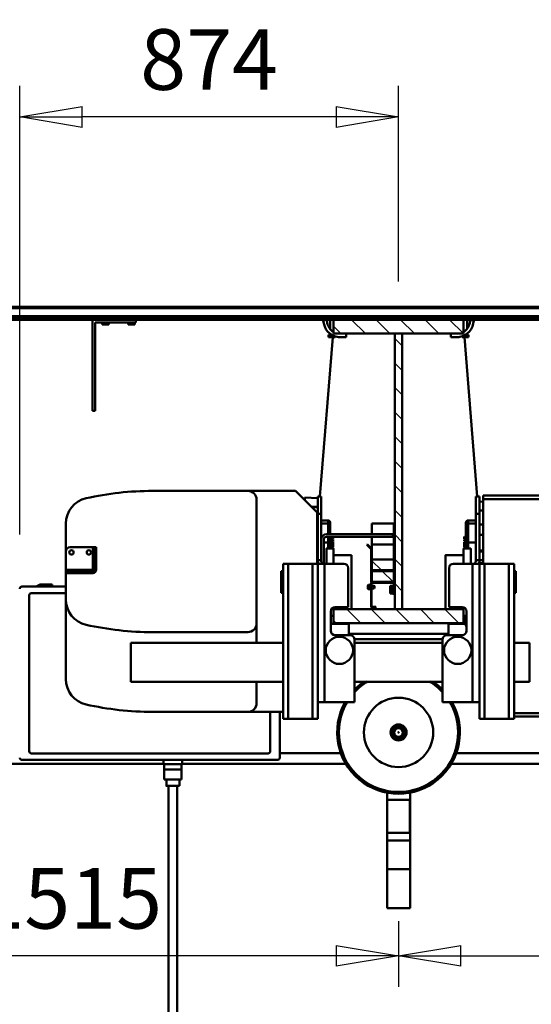
# Model space of a CAD drawing. Units: millimetres. Extents: x 0 to 24042, y 0 to 16800.
# Drawn here: x 17831 to 19011, y 12212 to 14484 of the extents above; entities that cross this region are included whole.
import ezdxf

# ---------------------------------------------------------------- set-up
doc = ezdxf.new("R2010")
doc.units = ezdxf.units.MM
doc.header["$MEASUREMENT"] = 0
for name, color, linetype, lineweight in [('(1) Shape lines', 7, 'Continuous', 35), ('(6) Dimensions', 7, 'Continuous', 35), ('(8) Hatches', 7, 'Continuous', 35)]:
    doc.layers.add(name, color=color, linetype=linetype, lineweight=lineweight)
doc.styles.add('Arial', font='ARIAL.TTF')
doc.dimstyles.new('Vertex Style', dxfattribs={"dimscale": 40, "dimtxt": 0.18, "dimasz": 3.6, "dimexe": 1.8, "dimexo": 0.0625, "dimgap": 1.7, "dimtad": 1, "dimdec": 1, "dimdsep": 46, "dimtxsty": 'Arial', "dimblk1": 'CLOSED', "dimblk2": 'CLOSED', "dimsah": 1, "dimcen": 0.09, "dimdle": 1.8, "dimclrd": 9, "dimclre": 9, "dimadec": 1, "dimazin": 2, "dimtfac": 0.65, "dimtdec": 4, "dimtmove": 0, "dimatfit": 3, "dimfxl": 0, "dimtolj": 1, "dimtzin": 0, "dimlwd": 25, "dimlwe": 25, "dimarcsym": 0})

# ---------------------------------------------------------------- blocks, each defined once
blk = doc.blocks.new('_Closed')
at = {"color": 0, "linetype": 'ByBlock', "lineweight": -2}
for p, q in [((-1, 0.166667), (0, 0)), ((-1, 0.166667), (-1, -0.166667)), ((0, 0), (-1, -0.166667)), ((0, 0), (-1, 0))]:
    blk.add_line(p, q, dxfattribs=at)
blk = doc.blocks.new('*D2277')
at = {"layer": '(6) Dimensions', "color": 9, "lineweight": 25}
for p, q in [((20220, 12781.9), (20220, 12251.9)), ((18705, 12403.9), (18705, 12251.9)), ((18849, 12323.9), (20076, 12323.9))]:
    blk.add_line(p, q, dxfattribs=at)
at = {"layer": 'Defpoints', "color": 0}
for p in [(20220, 12901.9), (18705, 12523.9), (20220, 12323.9)]:
    blk.add_point(p, dxfattribs=at)
at = {"layer": '(6) Dimensions', "color": 9, "lineweight": 25, "xscale": 144, "yscale": 144, "zscale": 144, "rotation": 180}
blk.add_blockref('_Closed', (18705, 12323.9), dxfattribs=at)
at = {"layer": '(6) Dimensions', "color": 9, "lineweight": 25, "xscale": 144, "yscale": 144, "zscale": 144}
blk.add_blockref('_Closed', (20220, 12323.9), dxfattribs=at)
at = {"layer": '(6) Dimensions', "color": 0, "lineweight": 35, "insert": (19462.5, 12456.6), "char_height": 140, "attachment_point": 5, "style": 'Arial'}
blk.add_mtext('\\A1;1515', dxfattribs=at)
blk = doc.blocks.new('*D2278')
at = {"layer": '(6) Dimensions', "color": 9, "lineweight": 25}
for p, q in [((17190, 12781.9), (17190, 12251.9)), ((18705, 12403.9), (18705, 12251.9)), ((18561, 12323.9), (17334, 12323.9))]:
    blk.add_line(p, q, dxfattribs=at)
at = {"layer": 'Defpoints', "color": 0}
for p in [(17190, 12901.9), (18705, 12523.9), (17190, 12323.9)]:
    blk.add_point(p, dxfattribs=at)
at = {"layer": '(6) Dimensions', "color": 9, "lineweight": 25, "xscale": 144, "yscale": 144, "zscale": 144, "rotation": 180}
blk.add_blockref('_Closed', (17190, 12323.9), dxfattribs=at)
at = {"layer": '(6) Dimensions', "color": 9, "lineweight": 25, "xscale": 144, "yscale": 144, "zscale": 144}
blk.add_blockref('_Closed', (18705, 12323.9), dxfattribs=at)
at = {"layer": '(6) Dimensions', "color": 0, "lineweight": 35, "insert": (17947.5, 12456.6), "char_height": 140, "attachment_point": 5, "style": 'Arial'}
blk.add_mtext('\\A1;1515', dxfattribs=at)
blk = doc.blocks.new('*D2281')
at = {"layer": '(6) Dimensions', "color": 9, "lineweight": 25}
for p, q in [((17831, 13295.9), (17831, 14331.9)), ((18705, 13879.9), (18705, 14331.9)), ((18561, 14259.9), (17975, 14259.9))]:
    blk.add_line(p, q, dxfattribs=at)
at = {"layer": 'Defpoints', "color": 0}
for p in [(17831, 14259.9), (18705, 13759.9), (17831, 13175.9)]:
    blk.add_point(p, dxfattribs=at)
at = {"layer": '(6) Dimensions', "color": 9, "lineweight": 25, "xscale": 144, "yscale": 144, "zscale": 144, "rotation": 180}
blk.add_blockref('_Closed', (17831, 14259.9), dxfattribs=at)
at = {"layer": '(6) Dimensions', "color": 9, "lineweight": 25, "xscale": 144, "yscale": 144, "zscale": 144}
blk.add_blockref('_Closed', (18705, 14259.9), dxfattribs=at)
at = {"layer": '(6) Dimensions', "color": 0, "lineweight": 35, "insert": (18268, 14392.6), "char_height": 140, "attachment_point": 5, "style": 'Arial'}
blk.add_mtext('\\A1;874', dxfattribs=at)
blk = doc.blocks.new('HATCH_12_2bee5d28-9307-4c55-a0ed-5bcdbf65fc43')
at = {"layer": '(8) Hatches', "color": 0, "lineweight": 9}
blk.add_line((9710.97, -188.5), (9689.1, -210.37), dxfattribs=at)
blk = doc.blocks.new('HATCH_13_73c2ab14-3e7c-4d5a-bafe-4988974b034e')
at = {"layer": '(8) Hatches', "color": 0, "lineweight": 9}
blk.add_line((9687.1, -212.37), (9662.1, -237.37), dxfattribs=at)
blk = doc.blocks.new('HATCH_14_c02721fe-6c52-45c9-8cf7-118f2789dee1')
at = {"layer": '(8) Hatches', "color": 0, "lineweight": 9}
for p, q in [((9573.1964, -100), (9567.1, -106.0964)), ((9599.1, -130.6648), (9567.1, -162.6648)), ((9599.1, -187.2332), (9567.1, -219.2332)), ((9599.1, -243.8016), (9567.1, -275.8016)), ((9599.1, -300.37), (9567.1, -332.37)), ((9599.1, -356.9384), (9567.1, -388.9384))]:
    blk.add_line(p, q, dxfattribs=at)
blk = doc.blocks.new('HATCH_15_34273d29-693f-45f3-879b-ec4a09302e10')
at = {"layer": '(8) Hatches', "color": 0, "lineweight": 9}
for p, q in [((9712.97, -186.5), (9710.97, -188.5)), ((9662.1, -237.37), (9657.97, -241.5))]:
    blk.add_line(p, q, dxfattribs=at)
blk = doc.blocks.new('HATCH_16_02c89be2-3221-41af-9062-9760a15d2f63')
at = {"layer": '(8) Hatches', "color": 0, "lineweight": 9}
blk.add_line((9656.4016, -186.5), (9654.9016, -188), dxfattribs=at)
blk = doc.blocks.new('HATCH_17_0a10d4b2-fbb0-4226-988d-a675f6a3f7f8')
at = {"layer": '(8) Hatches', "color": 0, "lineweight": 9}
for p, q in [((10252.0172, -100), (10235.1, -116.9172)), ((10267.1, -141.4856), (10235.1, -173.4856)), ((10267.1, -198.054), (10235.1, -230.054)), ((10267.1, -254.6224), (10235.1, -286.6224)), ((10267.1, -311.1908), (10235.1, -343.1908)), ((10267.1, -367.7592), (10235.1, -399.7592))]:
    blk.add_line(p, q, dxfattribs=at)
blk = doc.blocks.new('HATCH_18_f83eaf77-41d6-4466-8a29-04e45e13e499')
at = {"layer": '(8) Hatches', "color": 0, "lineweight": 9}
for p, q in [((9601.4016, -241.5), (9599.1, -243.8016)), ((9657.97, -241.5), (9640.97, -258.5)), ((9714.5384, -241.5), (9697.5384, -258.5)), ((9771.1068, -241.5), (9754.1068, -258.5)), ((9827.6752, -241.5), (9810.6752, -258.5)), ((9884.2436, -241.5), (9867.2436, -258.5)), ((9940.812, -241.5), (9923.812, -258.5)), ((9997.3804, -241.5), (9980.3804, -258.5)), ((10053.9488, -241.5), (10036.9488, -258.5)), ((10110.5172, -241.5), (10093.5172, -258.5)), ((10167.0856, -241.5), (10150.0856, -258.5)), ((10223.654, -241.5), (10206.654, -258.5))]:
    blk.add_line(p, q, dxfattribs=at)
blk = doc.blocks.new('Crane_single_11_90c85600-c420-4b8d-ac0d-ad985f539afb')
at = {"layer": '(1) Shape lines', "color": 7, "linetype": 'Continuous', "lineweight": 50, "ltscale": 120}
for p, q in [((9242.1, 1148), (9242.1, 292)), ((10267.1, 456), (10267.1, 800)), ((10269.1, -700), (10269.1, 800)), ((10274.3, -700), (10274.3, 800)), ((10275.4, -700), (10275.4, 800)), ((10294.1, -700), (10294.1, 800)), ((10297.1, -700), (10297.1, 800)), ((9251.1, 619), (9251.1, 29)), ((9651.1, 517.5), (9651.1, 619)), ((9266.1, 597), (9266.1, 51)), ((9631.1, 602), (9271.1, 602)), ((9636.1, 517.5), (9636.1, 597)), ((9656.1, 573), (9656.1, 561)), ((9656.1, 561), (9651.1, 561)), ((9651.1, 549), (9656.1, 549)), ((9656.1, 549), (9656.1, 561)), ((9437.6, 517.5), (9621.6, 517.5)), ((9621.6, 517.5), (9682.1, 517.5)), ((9686.1, 517.5), (9682.1, 517.5)), ((9682.1, 517.5), (9682.1, 507.5)), ((9682.1, 507.5), (9682.1, 507.5)), ((9682.1, 455.5), (9682.1, 507.5)), ((9682.1, 507.5), (9686.1, 507.5)), ((9690.1, 517.5), (9686.1, 517.5)), ((9686.1, 507.5), (9686.1, 517.5)), ((9686.1, 507.5), (9686.1, 507.5)), ((9686.1, 455.5), (9686.1, 507.5)), ((9690.1, 455.5), (9690.1, 517.5)), ((9690.1, 517.5), (9732.1, 517.5)), ((9732.1, 517.5), (9796.6, 517.5)), ((9742.1, 507.5), (9742.1, 455.5)), ((9689.6, 455.5), (9690.1, 455.5)), ((9742.1, 455.5), (9690.1, 455.5)), ((9690.1, 455.5), (9690.1, 455)), ((9742.1, 451.5), (9742.1, 455.5)), ((10057.1, 456), (10057.1, 450)), ((10267.1, 456), (10057.1, 456)), ((10267.1, 356), (10267.1, 456)), ((9693.7, 451.5), (9690.1, 451.5)), ((9693.7, 447.5), (9690.1, 447.5)), ((9693.7, 451.5), (9693.7, 447.5)), ((9703.5, 451.5), (9693.7, 451.5)), ((9693.7, 447.5), (9703.5, 447.5)), ((9703.5, 447.5), (9703.5, 451.5)), ((9742, 451.5), (9703.5, 451.5)), ((9742, 447.5), (9703.5, 447.5)), ((9742, 451.5), (9742, 447.5)), ((9742.1, 451.5), (9742, 451.5)), ((9742, 447.5), (9742.1, 447.5)), ((9742.1, 447.5), (9742.1, 451.5)), ((10057.1, 450), (10261.1, 450)), ((10255.8, 429.8), (10255.8, 433.5)), ((10255.8, 433.5), (10261.1, 433.5)), ((10261.1, 450), (10261.1, 356)), ((10255.8, 429.8), (10255.8, 422.2)), ((10255.8, 429.8), (10261.1, 429.8)), ((10255.8, 422.2), (10255.8, 418.5)), ((10255.8, 422.2), (10261.1, 422.2)), ((10255.8, 418.5), (10261.1, 418.5)), ((9521.6, 367.5), (9431.6, 367.5)), ((9431.6, 16.5), (9431.6, 367.5)), ((9521.6, 367.5), (9521.6, 16.5)), ((10255.8, 369.8), (10255.8, 373.5)), ((10255.8, 373.5), (10261.1, 373.5)), ((10255.8, 369.8), (10255.8, 362.2)), ((10255.8, 369.8), (10261.1, 369.8)), ((10255.8, 362.2), (10255.8, 358.5)), ((10255.8, 362.2), (10261.1, 362.2)), ((10255.8, 358.5), (10261.1, 358.5)), ((10261.1, 356), (10267.1, 356)), ((10267.1, -100), (10267.1, 356)), ((9362.1, 97.5), (9362.1, 317.5)), ((9546.1, 97.5), (9546.1, 317.5)), ((9872.1, 317.5), (9872.1, 97.5)), ((8000.1, 280.5), (9191.1, 280.5)), ((9191.1, 285.5), (9206.1, 285.5)), ((9206.1, 290.5), (9206.1, 250.5)), ((9206.1, 290.5), (9229.1, 290.5)), ((9229.1, 290.5), (9229.1, 250.5)), ((9229.1, 290.5), (9241.1, 290.5)), ((9241.1, 249), (9241.1, 292)), ((9251.1, 292), (9241.1, 292)), ((9191.1, 260.5), (8000.1, 260.5)), ((9206.1, 255.5), (9191.1, 255.5)), ((9206.1, 250.5), (9229.1, 250.5)), ((9229.1, 250.5), (9241.1, 250.5)), ((9251.1, 249), (9241.1, 249)), ((9242.1, 249), (9242.1, -128.6)), ((9362.1, 16.5), (9362.1, 97.5)), ((9872.1, -12.5), (9872.1, 97.5)), ((9431.6, 77.5), (9382.1, 77.5)), ((9566.1, 77.5), (9521.6, 77.5)), ((9852.1, 77.5), (9566.1, 77.5)), ((9271.1, 46), (9362.1, 46)), ((9256.1, 24), (9362.1, 24)), ((9267.1, 24), (9267.1, -116.8)), ((9346.1, 16.5), (9346.1, 4.5)), ((9346.1, 16.5), (9704.1, 16.5)), ((9346.1, 4.5), (9346.1, -51.5)), ((9346.1, 4.5), (9704.1, 4.5)), ((9686.6, 20.5), (9636.6, 20.5)), ((9636.6, 16.5), (9636.6, 20.5)), ((9686.6, 20.5), (9686.6, 16.5)), ((9704.1, 4.5), (9704.1, 16.5)), ((9704.1, -51.5), (9704.1, 4.5)), ((9872.1, -12.5), (9822.1, -62.5)), ((9856.5, -33.5), (9851.1, -33.5)), ((9853.3, -31.3), (9853.4, -33.5)), ((9856.5, -33.5), (9855.5, -63.5)), ((9346.1, -51.5), (9346.1, -63.5)), ((9346.1, -51.5), (9704.1, -51.5)), ((9346.1, -63.5), (9384.1, -63.5)), ((9384.1, -63.5), (9708.2, -63.5)), ((9384.1, -63.5), (9384.1, -79.5)), ((9704.1, -63.5), (9704.1, -51.5)), ((9704.1, -62.5), (9822.1, -62.5)), ((9704.1, -79.5), (9704.1, -65.1)), ((9705.4, -63.5), (9705.4, -62.5)), ((9708.2, -63.5), (9712.1, -63.5)), ((9712.1, -63.5), (9819.1, -63.5)), ((9712.1, -63.5), (9712.1, -71.5)), ((9719.6, -63.5), (9719.6, -62.5)), ((9739.6, -63.5), (9739.6, -62.5)), ((9739.6, -63.5), (9739.6, -62.5)), ((9819.1, -63.5), (9859.1, -63.5)), ((9819.1, -63.5), (9819.1, -71.5)), ((9834.8, -63.5), (9834.5, -50.1)), ((9835.5, -63.5), (9835, -49.6)), ((9859.1, -63.5), (9859.1, -71.5)), ((9384.1, -79.5), (9384.1, -148.5)), ((9384.1, -79.5), (9704.1, -79.5)), ((9760.1, -77.5), (9704.1, -77.5)), ((9704.1, -123.5), (9704.1, -79.5)), ((9712.1, -71.5), (9708.2, -71.5)), ((9819.1, -71.5), (9712.1, -71.5)), ((9752.6, -87.5), (9738.8, -87.5)), ((9739.1, -83.5), (9739.1, -100)), ((9752.6, -77.5), (9752.6, -87.5)), ((9766.1, -87.5), (9752.6, -87.5)), ((9766.1, -236.5), (9766.1, -83.5)), ((9772.1, -83.5), (9772.1, -236.5)), ((9797.2, -87.5), (9772.1, -87.5)), ((9797.2, -71.5), (9797.2, -87.5)), ((9803.9, -87.5), (9797.2, -87.5)), ((9803.9, -71.5), (9803.9, -87.5)), ((9859.1, -71.5), (9819.1, -71.5)), ((9859.1, -68.5), (10226.9, -98.1)), ((10226.9, -88.5), (10232.2, -88.5)), ((10226.9, -92.2), (10226.9, -88.5)), ((10232.2, -92.2), (10232.2, -88.5)), ((10258.3, -77.8), (10265.7, -76.4)), ((10267.1, -84.3), (10259.7, -85.6)), ((10265.7, -76.4), (10267.1, -76.2)), ((10267.1, -84.3), (10265.7, -76.4)), ((9539.1, -138.5), (9539.1, -103.5)), ((9549.1, -93.5), (9594.1, -93.5)), ((9565.1, -93.5), (9565.1, -135)), ((9567.1, -100), (9567.1, -400)), ((9599.1, -100), (9567.1, -100)), ((9584.1, -100), (9584.1, -93.5)), ((9584.1, -100), (9584.1, -93.5)), ((9599, -100), (9602.9, -100)), ((9599.1, -400), (9599.1, -100)), ((9599.1, -105), (9599.2, -105)), ((9604.1, -103.5), (9604.1, -133.5)), ((9724.1, -100), (9724.1, -141.5)), ((9724.1, -100), (9724.1, -141.5)), ((9739, -100), (9739.1, -100)), ((9739.1, -92.5), (9739.1, -100)), ((9739.2, -92.5), (9748.3, -92.5)), ((9741.4, -97.9), (9741.4, -92.5)), ((9742.4, -98.9), (9741.4, -97.9)), ((9741.5, -97.9), (9741.5, -92.5)), ((9741.5, -97.9), (9741.5, -97.9)), ((9741.5, -97.9), (9741.5, -97.9)), ((9742, -92.5), (9742, -97.9)), ((9742, -97.9), (9743.4, -97.9)), ((9743, -98.9), (9742.5, -98.9)), ((9743, -98.9), (9744.2, -98.9)), ((9743.4, -97.9), (9743.4, -92.5)), ((9745.6, -98.9), (9744.2, -98.9)), ((9744.8, -92.5), (9744.8, -97.9)), ((9744.8, -97.9), (9747.4, -97.9)), ((9745.6, -98.9), (9745.6, -98.8)), ((9745.6, -98.9), (9745.6, -98.9)), ((9745.6, -98.9), (9747.8, -98.9)), ((9747.4, -97.9), (9747.4, -92.5)), ((9748.6, -98.9), (9747.8, -98.9)), ((9748.3, -92.5), (9766.1, -92.5)), ((9748.6, -98.9), (9748.6, -92.5)), ((9749.9, -98.9), (9748.6, -98.9)), ((9749.5, -92.5), (9749.5, -97.9)), ((9749.5, -97.9), (9752.7, -97.9)), ((9749.9, -98.9), (9752.7, -98.9)), ((9752.7, -97.9), (9752.7, -92.5)), ((9752.7, -98.9), (9752.7, -92.5)), ((9752.7, -98.9), (9752.7, -98.9)), ((9755, -98.9), (9752.7, -98.9)), ((9755, -92.5), (9755, -97.9)), ((9756.9, -98.9), (9757.8, -98.9)), ((9757.2, -97.9), (9758.2, -97.9)), ((9759.1, -98.9), (9757.8, -98.9)), ((9758.2, -97.9), (9758.2, -92.5)), ((9759.1, -92.5), (9759.1, -98.9)), ((9759.8, -98.9), (9759.1, -98.9)), ((9759.8, -98.9), (9760.2, -98.9)), ((9760.3, -92.5), (9760.3, -97.9)), ((9760.3, -97.9), (9760.7, -97.9)), ((9762.2, -98.9), (9762.1, -98.9)), ((9762.2, -98.8), (9762.2, -98.9)), ((9763.5, -98.9), (9762.2, -98.9)), ((9762.9, -97.9), (9762.9, -92.5)), ((9764.3, -92.5), (9764.3, -97.9)), ((9764.5, -98.9), (9764.8, -98.9)), ((9765.3, -98.9), (9764.8, -98.9)), ((9765.3, -98.9), (9765.4, -98.9)), ((9765.4, -97.9), (9765.8, -97.9)), ((9766.1, -98.2), (9765.4, -98.9)), ((9765.8, -97.9), (9765.8, -92.5)), ((9772.1, -92.5), (9792.9, -92.5)), ((9792.9, -92.5), (9798.9, -92.5)), ((10226.9, -92.2), (10232.2, -92.2)), ((10226.9, -92.2), (10226.9, -99.8)), ((10226.9, -99.8), (10230.4, -99.8)), ((10226.9, -99.8), (10226.9, -103.5)), ((10226.9, -103.5), (10228.9, -103.5)), ((10227.4, -110.3), (10227.4, -110.3)), ((10232.2, -92), (10234.9, -92)), ((10232.2, -92), (10234.9, -92)), ((10232.2, -96.1), (10232.2, -92.2)), ((10233.4, -94.1), (10233.4, -94.1)), ((10234.3, -92.8), (10234.3, -92.8)), ((10234.4, -92.7), (10234.4, -92.7)), ((10235, -92), (10235, -92)), ((10235.1, -100), (10235.1, -400)), ((10267.1, -100), (10235.1, -100)), ((10246.1, -92), (10267.1, -92)), ((10246.1, -92), (10267.1, -92)), ((10250.7, -100), (10251.1, -100)), ((10267.1, -400), (10267.1, -100)), ((9539.1, -135), (9565.1, -135)), ((9542.1, -135), (9542.1, -365)), ((9542.1, -365), (9542.1, -135)), ((9542.1, -135), (9542.1, -365)), ((9565.1, -135), (9567.1, -135)), ((9599.2, -125), (9599.1, -125)), ((9604.1, -133.5), (9694.1, -133.5)), ((10227.1, -129.3), (10227, -115.3)), ((10235.1, -129.3), (10227.1, -129.3)), ((10235, -115.3), (10235.1, -129.3)), ((9384.1, -148.5), (9529.1, -148.5)), ((9431.6, -351.5), (9431.6, -148.5)), ((9521.6, -148.5), (9521.6, -351.5)), ((9530.1, -148.4), (9530.1, -351.6)), ((9599.2, -141.5), (9599.2, -141.5)), ((9724, -141.5), (9724, -141.5)), ((9645.1, -184.5), (9645.1, -180.5)), ((9655.1, -180.5), (9655.1, -184.5)), ((9747.3, -177), (9738.1, -186.2)), ((9739.5, -187.6), (9748.7, -178.4)), ((9748.7, -178.4), (9747.3, -177)), ((9603.1, -189), (9603.1, -198)), ((9603.1, -198), (9604.6, -198)), ((9604.6, -198), (9604.6, -189)), ((9660.1, -186.5), (9605.6, -186.5)), ((9605.6, -188), (9660.1, -188)), ((9643.6, -186.5), (9643.6, -184.5)), ((9647.1, -193.5), (9647.1, -188)), ((9648.1, -194.5), (9647.1, -193.5)), ((9653.1, -193.5), (9652.1, -194.5)), ((9653.1, -188), (9653.1, -193.5)), ((9656.6, -184.5), (9656.6, -186.5)), ((9660.1, -188), (9660.1, -186.5)), ((9660.1, -189.5), (9660.1, -238.5)), ((9687.1, -188.5), (9662.1, -188.5)), ((9662.1, -188.5), (9662.1, -239.5)), ((9662.1, -238.5), (9662.1, -189.5)), ((9737.4, -186.5), (9663.1, -186.5)), ((9663.1, -188.5), (9737.4, -188.5)), ((9687.1, -239.5), (9687.1, -188.5)), ((9714.1, -188.5), (9689.1, -188.5)), ((9689.1, -188.5), (9689.1, -239.5)), ((9714.1, -239.5), (9714.1, -188.5)), ((9737.1, -188.5), (9748.7, -188.5)), ((9748.7, -188.5), (9766.3, -188.5)), ((9748.7, -188.5), (9748.7, -239.5)), ((9772.5, -188.5), (9797.1, -188.5)), ((9797.1, -188.5), (9797.1, -239.5)), ((8909.1, -223.5), (8999.1, -223.5)), ((8909.1, -223.5), (8909.1, -276.5)), ((9065.1, -223.5), (8999.1, -223.5)), ((8999.1, -223.5), (8999.1, -276.5)), ((9065.1, -223.5), (9083.1, -223.5)), ((9065.1, -223.5), (9065.1, -276.5)), ((9083.1, -223.5), (9109, -223.5)), ((9083.1, -223.5), (9083.1, -276.5)), ((9159.1, -224), (9083.1, -224)), ((9144.4, -223.5), (9109, -223.5)), ((9109, -223.5), (9109, -224)), ((9175.8, -223.5), (9144.4, -223.5)), ((9144.4, -223.5), (9144.4, -224)), ((9159.1, -224), (9159.1, -276)), ((10235.1, -241.5), (9599.1, -241.5)), ((9599.1, -241.5), (9599.1, -258.5)), ((9659.1, -239.5), (9632.1, -239.5)), ((9632.1, -239.5), (9632.1, -241.5)), ((9632.1, -241.5), (9659.1, -241.5)), ((9635.4, -235.5), (9635.4, -230.5)), ((9639.8, -230.5), (9635.4, -230.5)), ((9635.6, -235.5), (9635.4, -235.5)), ((9639.6, -235.5), (9635.6, -235.5)), ((9635.6, -237.5), (9635.6, -235.5)), ((9635.6, -237.5), (9635.6, -235.5)), ((9635.6, -237.5), (9635.6, -235.5)), ((9635.6, -237.5), (9635.6, -235.5)), ((9635.6, -237.5), (9635.6, -235.5)), ((9635.6, -237.5), (9635.6, -235.5)), ((9652.6, -237.5), (9635.6, -237.5)), ((9639.8, -235.5), (9639.6, -235.5)), ((9639.8, -235.5), (9639.8, -230.5)), ((9648.4, -230.5), (9639.8, -230.5)), ((9640.1, -235.5), (9639.8, -235.5)), ((9648.1, -235.5), (9640.1, -235.5)), ((9641.1, -239.5), (9641.1, -237.5)), ((9641.1, -239.5), (9641.1, -237.5)), ((9641.1, -239.5), (9641.1, -237.5)), ((9641.1, -239.5), (9641.1, -237.5)), ((9641.1, -239.5), (9641.1, -237.5)), ((9641.1, -239.5), (9641.1, -237.5)), ((9647.1, -237.5), (9647.1, -239.5)), ((9647.1, -237.5), (9647.1, -239.5)), ((9647.1, -237.5), (9647.1, -239.5)), ((9647.1, -237.5), (9647.1, -239.5)), ((9647.1, -237.5), (9647.1, -239.5)), ((9647.1, -237.5), (9647.1, -239.5)), ((9648.4, -235.5), (9648.1, -235.5)), ((9648.4, -235.5), (9648.4, -230.5)), ((9652.8, -230.5), (9648.4, -230.5)), ((9648.6, -235.5), (9648.4, -235.5)), ((9652.6, -235.5), (9648.6, -235.5)), ((9652.8, -235.5), (9652.6, -235.5)), ((9652.6, -235.5), (9652.6, -237.5)), ((9652.6, -235.5), (9652.6, -237.5)), ((9652.6, -235.5), (9652.6, -237.5)), ((9652.6, -235.5), (9652.6, -237.5)), ((9652.6, -235.5), (9652.6, -237.5)), ((9652.6, -235.5), (9652.6, -237.5)), ((9652.6, -237.5), (9652.6, -237.5)), ((9652.8, -235.5), (9652.8, -230.5)), ((9662.1, -239.5), (9687.1, -239.5)), ((9689.1, -239.5), (9714.1, -239.5)), ((9714.1, -239.5), (9748.7, -239.5)), ((9748.7, -239.5), (9797.1, -239.5)), ((9772.1, -236.5), (9766.1, -236.5)), ((10235.1, -258.5), (10235.1, -241.5)), ((9599.1, -258.5), (10235.1, -258.5)), ((8909.1, -276.5), (8999.1, -276.5)), ((8999.1, -276.5), (9065.1, -276.5)), ((9065.1, -276.5), (9083.1, -276.5)), ((9083.1, -276), (9159.1, -276)), ((9083.1, -276.5), (9109, -276.5)), ((9109, -276), (9109, -276.5)), ((9109, -276.5), (9144.4, -276.5)), ((9144.4, -276), (9144.4, -276.5)), ((9144.4, -276.5), (9175.8, -276.5)), ((9384.1, -351.5), (9529.1, -351.5)), ((9384.1, -420.5), (9384.1, -351.5)), ((9539.1, -396.5), (9539.1, -361.5)), ((9724.1, -358.5), (9724.1, -400)), ((9724.1, -358.5), (9724.1, -400)), ((9242.1, -371.4), (9242.1, -1557)), ((9267.1, -383.2), (9267.1, -1436)), ((9539.1, -365), (9565.1, -365)), ((9565.1, -365), (9567.1, -365)), ((9565.1, -405.5), (9565.1, -365)), ((9599.1, -375), (9599.2, -375)), ((9604.1, -366.5), (9604.1, -396.5)), ((9694.1, -366.5), (9604.1, -366.5)), ((9704.1, -420.5), (9704.1, -376.5)), ((10227.1, -370.7), (10227, -384.7)), ((10235.1, -370.7), (10227.1, -370.7)), ((10235, -384.7), (10235.1, -370.7)), ((9594.1, -406.5), (9549.1, -406.5)), ((9584, -405.5), (9561.6, -405.5)), ((9567.1, -400), (9599.1, -400)), ((9584.1, -405.5), (9584.1, -400)), ((9584.1, -406.5), (9584.1, -400)), ((9603, -400), (9598.6, -400)), ((9599.2, -395), (9599.1, -395)), ((9739.1, -400), (9739.1, -405.5)), ((9739.1, -400), (9739.1, -416.5)), ((9748.3, -405.5), (9739.2, -405.5)), ((9741.4, -402.1), (9742.4, -401.1)), ((9741.4, -405.5), (9741.4, -402.1)), ((9741.4, -405.5), (9741.4, -402.1)), ((9742.7, -402.1), (9741.7, -402.1)), ((9741.7, -402.1), (9741.7, -405.5)), ((9742.4, -401.1), (9742.7, -401.1)), ((9743.6, -401.1), (9742.7, -401.1)), ((9742.7, -405.5), (9742.7, -402.1)), ((9743.6, -401.1), (9744.8, -401.1)), ((9746.3, -402.1), (9744, -402.1)), ((9744, -402.1), (9744, -405.5)), ((9746.8, -401.1), (9744.8, -401.1)), ((9746.3, -405.5), (9746.3, -402.1)), ((9746.8, -401.1), (9747.8, -401.1)), ((9747.8, -401.1), (9748.8, -401.1)), ((9747.8, -405.5), (9747.8, -401.1)), ((9751.4, -402.1), (9748.3, -402.1)), ((9748.3, -402.1), (9748.3, -405.5)), ((9792.9, -405.5), (9748.3, -405.5)), ((9751.5, -401.1), (9748.8, -401.1)), ((9751.4, -405.5), (9751.4, -402.1)), ((9751.5, -401.1), (9751.7, -401.1)), ((9751.7, -401.1), (9753.8, -401.1)), ((9751.7, -405.5), (9751.7, -401.1)), ((9753.6, -402.1), (9753.6, -405.5)), ((9756.6, -401.1), (9755.7, -401.1)), ((9756.9, -402.1), (9755.8, -402.1)), ((9756.6, -401.1), (9758.2, -401.1)), ((9756.9, -405.5), (9756.9, -402.1)), ((9758.2, -401.1), (9758.8, -401.1)), ((9758.2, -401.1), (9758.2, -405.5)), ((9759.1, -401.1), (9758.8, -401.1)), ((9759.1, -402.1), (9759.1, -405.5)), ((9759.6, -402.1), (9759.1, -402.1)), ((9761.2, -401.1), (9761.6, -401.1)), ((9761.6, -401.1), (9762.8, -401.1)), ((9761.6, -401.1), (9761.6, -401.7)), ((9761.9, -405.5), (9761.9, -402.1)), ((9763.5, -402.1), (9763.5, -405.5)), ((9764.3, -401.1), (9764.1, -401.1)), ((9764.3, -401.1), (9765.1, -401.1)), ((9765.3, -402.1), (9765, -402.1)), ((9765.3, -401.1), (9765.1, -401.1)), ((9765.3, -405.5), (9765.3, -402.1)), ((9765.4, -401.1), (9766.4, -402.1)), ((9766.2, -402.1), (9766, -402.1)), ((9766, -402.1), (9766, -405.5)), ((9766.4, -405.5), (9766.4, -402.1)), ((9766.4, -402.1), (9766.4, -405.5)), ((9798.9, -405.5), (9792.9, -405.5)), ((10226.9, -401.9), (9859.1, -431.5)), ((10226.9, -396.5), (10228.9, -396.5)), ((10226.9, -396.5), (10226.9, -400.2)), ((10226.9, -400.2), (10230.4, -400.2)), ((10226.9, -400.2), (10226.9, -407.8)), ((10226.9, -407.8), (10232.2, -407.8)), ((10226.9, -411.5), (10226.9, -407.8)), ((10227.4, -389.7), (10227.4, -389.7)), ((10227.4, -389.7), (10227.4, -389.7)), ((10227.4, -389.7), (10227.4, -389.7)), ((10232.2, -407.8), (10232.2, -403.9)), ((10232.2, -411.5), (10232.2, -407.8)), ((10234.9, -408), (10232.2, -408)), ((10234.9, -408), (10232.2, -408)), ((10235, -408.1), (10235, -408.1)), ((10235.1, -400), (10267.1, -400)), ((10235.3, -408.5), (10235.3, -408.5)), ((10235.6, -408.9), (10235.6, -408.9)), ((10267.1, -408), (10246.1, -408)), ((10267.1, -408), (10246.1, -408)), ((10251.1, -400), (10250.7, -400)), ((10267.1, -700), (10267.1, -400)), ((9384.1, -420.5), (9384.1, -436.5)), ((9384.1, -420.5), (9704.1, -420.5)), ((9704.1, -434.9), (9704.1, -420.5)), ((9708.2, -428.5), (9712.1, -428.5)), ((9712.1, -436.5), (9712.1, -428.5)), ((9712.1, -428.5), (9819.1, -428.5)), ((9739.4, -410.5), (9752.6, -410.5)), ((9752.6, -410.5), (9797.2, -410.5)), ((9752.6, -428.5), (9752.6, -410.5)), ((9797.2, -410.5), (9803.9, -410.5)), ((9797.2, -428.5), (9797.2, -410.5)), ((9803.9, -410.5), (9803.9, -428.5)), ((9819.1, -428.5), (9859.1, -428.5)), ((9819.1, -436.5), (9819.1, -428.5)), ((9859.1, -428.5), (9859.1, -436.5)), ((10226.9, -411.5), (10232.2, -411.5)), ((10235.9, -409.2), (10235.9, -409.2)), ((10236.1, -409.5), (10236.1, -409.5)), ((10236.3, -409.7), (10236.3, -409.7)), ((10236.4, -409.8), (10236.4, -409.8)), ((10236.4, -409.8), (10236.4, -409.8)), ((10258.3, -422.2), (10265.7, -423.6)), ((10267.1, -415.7), (10259.7, -414.4)), ((10265.7, -423.6), (10267.1, -415.7)), ((10267.1, -423.8), (10265.7, -423.6)), ((9346.1, -436.5), (9346.1, -448.5)), ((9346.1, -436.5), (9384.1, -436.5)), ((9346.1, -448.5), (9346.1, -504.5)), ((9346.1, -448.5), (9704.1, -448.5)), ((9384.1, -436.5), (9708.2, -436.5)), ((9704.1, -448.5), (9704.1, -436.5)), ((9705.7, -443.9), (9704.1, -444)), ((9853.1, -445.5), (9704.1, -445.5)), ((9704.1, -504.5), (9704.1, -448.5)), ((9705.1, -445.5), (9705.4, -436.5)), ((9712.1, -436.5), (9708.2, -436.5)), ((9711.9, -445.5), (9712.2, -436.5)), ((9819.1, -436.5), (9712.1, -436.5)), ((9732.1, -436.5), (9732.4, -445.5)), ((9732.1, -436.5), (9732.4, -445.5)), ((9859.1, -436.5), (9819.1, -436.5)), ((9826.5, -436.5), (9826.3, -445.5)), ((9827.1, -436.5), (9826.8, -445.5)), ((9826.8, -445.5), (9827.1, -436.5)), ((9847.1, -436.5), (9847.4, -445.5)), ((9861.1, -445.5), (9853.1, -445.5)), ((9853.1, -445.5), (9853.1, -932.5)), ((9861.1, -932.5), (9861.1, -445.5)), ((9346.1, -516.5), (9346.1, -504.5)), ((9346.1, -504.5), (9704.1, -504.5)), ((9346.1, -516.5), (9704.1, -516.5)), ((9351.1, -516.5), (9351.1, -932.5)), ((9359.1, -932.5), (9359.1, -516.5)), ((9431.6, -552.5), (9431.6, -516.5)), ((9521.6, -516.5), (9521.6, -552.5)), ((9636.6, -520.5), (9636.6, -516.5)), ((9636.6, -520.5), (9686.6, -520.5)), ((9686.6, -516.5), (9686.6, -520.5)), ((9704.1, -516.5), (9704.1, -504.5)), ((9521.6, -552.5), (9431.6, -552.5))]:
    blk.add_line(p, q, dxfattribs=at)
for points in [[(10161.6, 456), (10161.6, 456), (10161.7, 456)], [(10172.6, 456), (10172.6, 456), (10172.5, 456)], [(9191.1, 285.4), (9191.1, 285.5), (9191.1, 255.6)], [(9704.1, -65.1), (9708.2, -63.5)], [(9739.8, -63.5), (9739.9, -62.5)], [(9775.7, -63.5), (9775.7, -62.5)], [(9799.5, -63.5), (9799.5, -62.5)], [(9708.2, -71.5), (9704.1, -75.6)], [(9704.3, -83.5), (9739.1, -83.5), (9738.7, -83.5)], [(10236.2, -90.4), (10236.2, -90.4), (10236.4, -90.2), (10236.4, -90.1), (10236.5, -90.1), (10236.4, -90.2), (10236.3, -90.3), (10236.1, -90.5), (10235.9, -90.8), (10235.6, -91.1), (10235.3, -91.5), (10235, -91.9), (10234.6, -92.4), (10234.4, -92.7)], [(10235.7, -91), (10235.8, -90.9), (10235.8, -90.9)], [(10236, -90.7), (10236, -90.6), (10236.1, -90.6)], [(9704.3, -100), (9739.1, -100), (9738.7, -100)], [(9742.5, -98.9), (9741.5, -97.9)], [(9742, -97.9), (9743, -98.9)], [(9744.2, -98.9), (9743.4, -97.9)], [(9744.8, -97.9), (9745.6, -98.9)], [(9747.8, -98.9), (9747.4, -97.9)], [(9749.5, -97.9), (9749.9, -98.9)], [(9752.7, -98.9), (9752.7, -97.9)], [(9755, -97.9), (9755, -98.9)], [(9757.8, -98.9), (9758.2, -97.9)], [(9760.3, -97.9), (9759.8, -98.9)], [(9762.1, -98.9), (9762.9, -97.9)], [(9764.3, -97.9), (9763.5, -98.9)], [(9764.8, -98.9), (9765.8, -97.9)], [(9766.1, -98.1), (9765.3, -98.9)], [(10234.3, -92.8), (10234.2, -93), (10233.8, -93.5), (10233.4, -94.1)], [(10235.3, -91.6), (10235.3, -91.5), (10235.3, -91.5)], [(9599.2, -141.5), (9599.1, -141.5), (9724, -141.5)], [(9645.1, -180.5), (9655.1, -180.5), (9655.1, -180.5)], [(9654.1, -179.5), (9654.1, -179.5), (9646.1, -179.5)], [(9656.6, -184.5), (9656.6, -184.5), (9643.6, -184.5)], [(9653.1, -193.5), (9653.1, -193.5), (9647.1, -193.5)], [(9648.1, -194.5), (9652.1, -194.5), (9652.1, -194.5)], [(9724, -358.5), (9724.1, -358.5), (9599.2, -358.5)], [(9739.1, -400), (9739.1, -400), (9704.4, -400)], [(9741.4, -402.1), (9742.4, -401.1)], [(9742.7, -401.1), (9741.7, -402.1)], [(9742.7, -402.1), (9743.6, -401.1)], [(9744.8, -401.1), (9744, -402.1)], [(9746.3, -402.1), (9746.8, -401.1)], [(9748.8, -401.1), (9748.3, -402.1)], [(9751.4, -402.1), (9751.5, -401.1)], [(9753.8, -401.1), (9753.6, -402.1)], [(9756.9, -402.1), (9756.6, -401.1)], [(9758.8, -401.1), (9759.1, -402.1)], [(9761.9, -402.1), (9761.2, -401.1)], [(9762.8, -401.1), (9763.5, -402.1)], [(9765.3, -402.1), (9764.3, -401.1)], [(9765.1, -401.1), (9766, -402.1)], [(9765.4, -401.1), (9765.4, -401.1), (9765.4, -401.1)], [(9766.4, -402.1), (9765.4, -401.1)], [(9766.4, -402.1), (9766.4, -402.1), (9766.4, -402.1)], [(10233.4, -405.9), (10234.1, -406.8), (10234.3, -407.1)], [(10234.5, -407.4), (10234.7, -407.7), (10235.3, -408.5), (10235.8, -409.1), (10236, -409.4), (10236.2, -409.6), (10236.4, -409.8), (10236.4, -409.9), (10236.5, -409.9), (10236.4, -409.8), (10236.3, -409.7), (10236.2, -409.6)], [(10235.3, -408.5), (10235, -408.1), (10234.9, -408)], [(10235.7, -409), (10235.6, -408.9), (10235.3, -408.5), (10235.3, -408.5)], [(9704.1, -424.4), (9708.2, -428.5)], [(9739.1, -416.5), (9739.1, -416.5), (9704.4, -416.5)], [(10236, -409.3), (10235.9, -409.2), (10235.8, -409.1)], [(10236.2, -409.6), (10236.1, -409.5), (10236.1, -409.4)], [(9708.2, -436.5), (9704.1, -434.9)], [(9734.9, -436.5), (9735.2, -445.5)], [(9771, -436.5), (9770.9, -445.5)], [(9794.5, -436.5), (9794.4, -445.5)]]:
    blk.add_lwpolyline(points, dxfattribs=at)
for centre, radius in [((9730.1, 504.5), 5), ((9730.1, 464.5), 5), ((9504.1, -113.5), 31.5), ((9314.7, -250), 80), ((9314.7, -250), 18.5), ((9314.7, -250), 18), ((9314.7, -250), 14), ((9314.7, -250), 12.3), ((9314.7, -250), 10), ((9314.7, -250), 0.5), ((9504.1, -386.5), 31.5)]:
    blk.add_circle(centre, radius, dxfattribs=at)
for centre, radius, start, end in [((9256.1, 619), 5, 90, 180), ((9646.1, 619), 5, 0, 90), ((9271.1, 597), 5, 90, 180), ((9631.1, 597), 5, 0, 90), ((9636.1, 573), 20, 0, 40.967), ((9437.6, 457.5), 60, 90, 167.3908), ((9621.6, 457.5), 60, 90, 167.3908), ((9732.1, 507.5), 10, 0, 90), ((9796.6, 457.5), 60, 12.6092, 90), ((10062.1, 317.5), 700, 167.3644, 180), ((10246.1, 317.5), 700, 167.3644, 180), ((9690.1, 455.5), 8, 180, 270), ((9682.1, 447.5), 11, 46.6582, 68.6763), ((9690.1, 455.5), 4, 180, 270), ((9682.1, 447.5), 11, 63.3385, 68.2547), ((9682.1, 447.5), 11, 46.6583, 62.9661), ((9682.1, 447.5), 11, 43.3418, 46.6582), ((9682.1, 447.5), 11, 21.3237, 43.3418), ((9682.1, 447.5), 11, 27.0338, 43.3417), ((9172.1, 317.5), 700, 0, 12.6356), ((9682.1, 447.5), 11, 21.7446, 26.6612), ((9382.1, 97.5), 20, 180, 270), ((9566.1, 97.5), 20, 180, 270), ((9852.1, 97.5), 20, 270, 0), ((9271.1, 51), 5, 180, 270), ((9256.1, 29), 5, 180, 270), ((9760.1, -83.5), 12, 0, 90), ((9760.1, -83.5), 6, 0, 90), ((9798.9, -87.5), 5, 270, 0), ((10265, -115.2), 38, 100.2253, 180.2253), ((10265, -115.2), 38, 138.9825, 138.9826), ((10265, -115.2), 38, 138.7785715780369, 138.7785985616473), ((10265, -115.2), 30, 100.2253, 149.5325), ((9314.7, -250), 141.5, 60.6181, 299.3819), ((9314.7, -250), 137.5, 59.4599, 300.5401), ((9549.1, -103.5), 10, 90, 180), ((9594.1, -103.5), 10, 0, 90), ((10265, -115.2), 38, 173.1567, 180.2253), ((10265, -115.2), 38, 172.6645, 172.9104), ((10265, -115.2), 30, 144.5834, 144.7816), ((9694.1, -123.5), 10, 270, 0), ((10265, -115.2), 38, 178.0096, 180.2253), ((10265, -115.2), 30, 178.7979, 180.2253), ((9314.7, -250), 137.5, 31.1987, 47.9884), ((9314.7, -250), 141.5, 34.2944, 45.8677), ((9529.1, -138.5), 10, 270, 0), ((9646.1, -180.5), 1, 90, 180), ((9654.1, -180.5), 1, 0, 90), ((9605.6, -189), 2.5, 90, 180), ((9605.6, -189), 1, 90, 180), ((9663.1, -189.5), 3, 90, 180), ((9663.1, -189.5), 1, 90, 180), ((9737.4, -185.5), 1, 270, 315), ((9737.4, -185.5), 3, 270, 315), ((9659.1, -238.5), 1, 270, 0), ((9659.1, -238.5), 3, 270, 0), ((9314.7, -250), 137.5, 312.0116, 328.8013), ((9314.7, -250), 141.5, 314.1323, 325.7056), ((9529.1, -361.5), 10, 0, 90), ((9694.1, -376.5), 10, 0, 90), ((10265, -384.8), 38, 179.7747, 181.9904), ((10265, -384.8), 38, 179.7747, 186.8415), ((10265, -384.8), 38, 179.7747, 259.7747), ((10265, -384.8), 38, 179.9178603285067, 179.9178901675877), ((10265, -384.8), 38, 181.0635, 181.0636), ((10265, -384.8), 30, 179.7747, 181.2021), ((9549.1, -396.5), 10, 180, 270), ((9561.6, -410.5), 5, 90, 113.4132), ((9594.1, -396.5), 10, 270, 0), ((9798.9, -410.5), 5, 0, 90), ((10265, -384.8), 38, 186.9926, 186.9931), ((10265, -384.8), 38, 186.9926, 186.9931), ((10265, -384.8), 38, 187.0896, 187.0899), ((10265, -384.8), 38, 187.0921, 187.3355), ((10265, -384.8), 38, 194.1297, 194.1299), ((10265, -384.8), 38, 195.9815, 195.9824), ((10265, -384.8), 30, 210.4675, 259.7747), ((10265, -384.8), 30, 215.2869, 215.3795)]:
    blk.add_arc(centre, radius, start, end, dxfattribs=at)
for centre, major_axis, start_param, end_param in [((9748.3, -87.5), (0, -5), 0, 1.570796), ((9792.9, -87.5), (0, -5), 0, 1.570796), ((9748.3, -410.5), (0, 5), 4.712389, 6.283185), ((9792.9, -410.5), (0, 5), 4.712389, 6.283185)]:
    blk.add_ellipse(centre, major_axis=major_axis, ratio=0.866672, start_param=start_param, end_param=end_param, dxfattribs=at)
at = {"layer": '(8) Hatches', "color": 253, "linetype": 'ByBlock'}
for name in ['HATCH_14_c02721fe-6c52-45c9-8cf7-118f2789dee1', 'HATCH_17_0a10d4b2-fbb0-4226-988d-a675f6a3f7f8', 'HATCH_16_02c89be2-3221-41af-9062-9760a15d2f63', 'HATCH_15_34273d29-693f-45f3-879b-ec4a09302e10', 'HATCH_12_2bee5d28-9307-4c55-a0ed-5bcdbf65fc43', 'HATCH_13_73c2ab14-3e7c-4d5a-bafe-4988974b034e', 'HATCH_18_f83eaf77-41d6-4466-8a29-04e45e13e499']:
    blk.add_blockref(name, (0, 0), dxfattribs=at)

msp = doc.modelspace()

# ---------------------------------------------------------------- block references
at = {"color": 7, "linetype": 'ByBlock', "rotation": 90}
msp.add_blockref('Crane_single_11_90c85600-c420-4b8d-ac0d-ad985f539afb', (18455.04, 3524.8), dxfattribs=at)

# ---------------------------------------------------------------- dimensions: what is measured, and where the dimension line sits
at = {"layer": '(6) Dimensions', "color": 7, "lineweight": 35}
for base, p1, p2, picture, middle in [((17831.04, 14259.9), (18705.04, 13759.9), (17831.04, 13175.9), '*D2281', (18268.04, 14259.9)), ((17190.04, 12323.9), (18705.04, 12523.9), (17190.04, 12901.9), '*D2278', (17947.54, 12323.9)), ((20220.04, 12323.9), (18705.04, 12523.9), (20220.04, 12901.9), '*D2277', (19462.54, 12323.9))]:
    dim = msp.add_linear_dim(base=base, p1=p1, p2=p2, dimstyle='Vertex Style', override={"dimtxt": 3.5, "dimexo": 3, "dimgap": 1.53125, "dimdec": 0, "dimtxsty": 'Arial', "dimcen": 0}, dxfattribs=at)
    dim.commit()
    dim.dimension.update_dxf_attribs({"geometry": picture, "text_midpoint": middle, "dimtype": 160})

doc.saveas('drawing.dxf')
